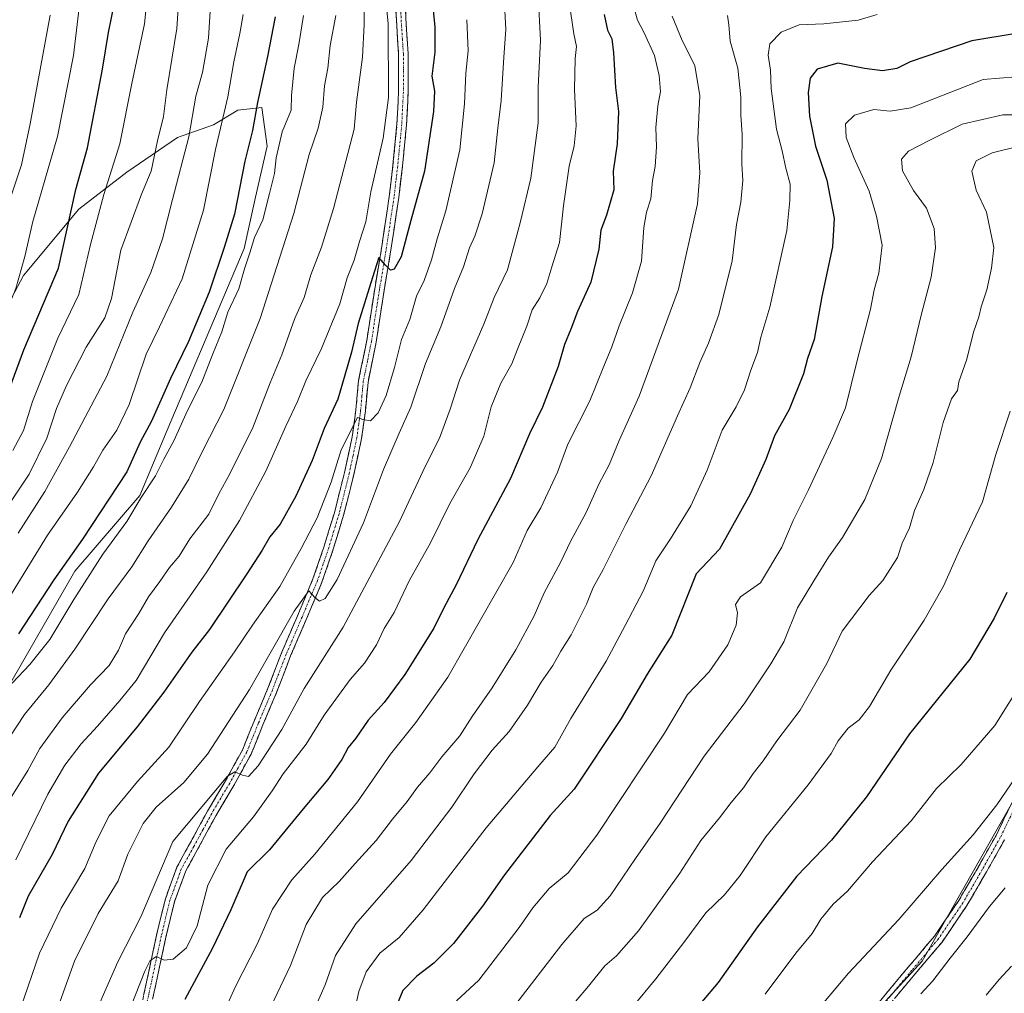
# Model space of a CAD drawing. Units: metres. Extents: x 610934 to 614385, y 4724694 to 4727063.
# Drawn here: x 613555 to 613812, y 4726336 to 4726590 of the extents above; entities that cross this region are included whole.
import ezdxf

# ---------------------------------------------------------------- set-up
doc = ezdxf.new("R2010")
doc.units = ezdxf.units.M
doc.header["$MEASUREMENT"] = 0
doc.linetypes.add('TRAZO_Y_PUNTO', pattern=[1, 0.5, -0.25, 0, -0.25])
doc.linetypes.add('TRAZOSX2', pattern=[1.5, 1, -0.5])
for name, color, linetype, lineweight in [('Arbolado forestal CxS', 92, 'Continuous', 0), ('Camino', 19, 'TRAZOSX2', 0), ('Camino Cxs', 19, 'Continuous', 0), ('Camino eje', 19, 'TRAZO_Y_PUNTO', 0), ('Curva de nivel maestra', 36, 'Continuous', 30), ('Curva de nivel normal', 36, 'Continuous', 0), ('Matorral CxS', 135, 'Continuous', 0)]:
    doc.layers.add(name, color=color, linetype=linetype, lineweight=lineweight)

# ---------------------------------------------------------------- blocks, each defined once
blk = doc.blocks.new('*U179')
at = {"layer": 'Curva de nivel normal', "color": 36, "linetype": 'Continuous', "lineweight": 0}
blk.add_polyline3d([(613648.8, 4726610.29, 930), (613650.87, 4726589.33, 930), (613650.98, 4726570, 930), (613649.63, 4726559.33, 930), (613646.4, 4726545.33, 930), (613645.1, 4726537.48, 930), (613643.42, 4726532.26, 930), (613642.05, 4726527.4, 930), (613640.2, 4726522.76, 930), (613638.28, 4726515.95, 930), (613633.48, 4726504.34, 930), (613629.4, 4726495.87, 930), (613627.22, 4726490.45, 930), (613624.13, 4726484.01, 930), (613618.9, 4726472.24, 930), (613612.02, 4726459.28, 930), (613603.46, 4726445.87, 930), (613592.39, 4726429.93, 930), (613585.02, 4726417.45, 930), (613580.75, 4726412.25, 930), (613574.91, 4726405.52, 930), (613570.63, 4726400.89, 930), (613566.36, 4726395.27, 930), (613561.87, 4726387.71, 930), (613553.55, 4726370.5, 930)], dxfattribs=at)
blk = doc.blocks.new('*U182')
at = {"layer": 'Curva de nivel normal', "color": 36, "linetype": 'Continuous', "lineweight": 0}
blk.add_polyline3d([(613587.96, 4726596.96, 970), (613587.16, 4726589.24, 970), (613583.83, 4726573.66, 970), (613580.7, 4726557.87, 970), (613576.52, 4726544.59, 970), (613573.01, 4726531.54, 970), (613570.02, 4726518.42, 970), (613564.52, 4726507.04, 970), (613557.85, 4726490.44, 970), (613555.54, 4726482.84, 970), (613552.75, 4726477.62, 970)], dxfattribs=at)
blk = doc.blocks.new('*U185')
at = {"layer": 'Curva de nivel normal', "color": 36, "linetype": 'Continuous', "lineweight": 0}
blk.add_polyline3d([(613604.35, 4726592.54, 960), (613603.94, 4726585.51, 960), (613602.34, 4726576.54, 960), (613600.64, 4726570.33, 960), (613598.81, 4726559.66, 960), (613594.47, 4726543.28, 960), (613591.84, 4726532.96, 960), (613588.82, 4726524.16, 960), (613584.11, 4726513.77, 960), (613577.3, 4726497.08, 960), (613567.53, 4726478.62, 960), (613561.09, 4726466.9, 960), (613554.12, 4726456.02, 960)], dxfattribs=at)
blk = doc.blocks.new('*U186')
at = {"layer": 'Curva de nivel normal', "color": 36, "linetype": 'Continuous', "lineweight": 0}
blk.add_polyline3d([(613644.74, 4726596.7, 935), (613644.66, 4726589.04, 935), (613644.17, 4726580.51, 935), (613642.66, 4726568.71, 935), (613642.03, 4726561.67, 935), (613636.63, 4726540.93, 935), (613633.47, 4726530.85, 935), (613630.68, 4726523.58, 935), (613628.96, 4726517.68, 935), (613626.44, 4726512.01, 935), (613623.11, 4726502.67, 935), (613620.01, 4726495.34, 935), (613615.45, 4726483.34, 935), (613612.18, 4726477.01, 935), (613609.47, 4726471.49, 935), (613606.6, 4726466.27, 935), (613603.96, 4726460.94, 935), (613599.05, 4726454.54, 935), (613596.2, 4726449.95, 935), (613593.72, 4726447.05, 935), (613591.16, 4726443.35, 935), (613588.18, 4726439.35, 935), (613585.67, 4726435.02, 935), (613582.2, 4726429.68, 935), (613580.34, 4726425.35, 935), (613577.92, 4726421.35, 935), (613573.06, 4726416.35, 935), (613565.61, 4726407.68, 935), (613559.83, 4726399.68, 935), (613556.64, 4726393.88, 935), (613552.44, 4726387.21, 935)], dxfattribs=at)
blk = doc.blocks.new('*U188')
at = {"layer": 'Curva de nivel normal', "color": 36, "linetype": 'Continuous', "lineweight": 0}
blk.add_polyline3d([(613749.54, 4726335.39, 845), (613757.55, 4726346.11, 845), (613761.84, 4726351.23, 845), (613764.12, 4726355, 845), (613767.32, 4726358.94, 845), (613771.03, 4726362.36, 845), (613777.58, 4726370.03, 845), (613787.76, 4726380.77, 845), (613794.38, 4726389.16, 845), (613800.85, 4726395.44, 845), (613809.6, 4726405.7, 845), (613817.39, 4726418.06, 845)], dxfattribs=at)
blk = doc.blocks.new('*U200')
at = {"layer": 'Curva de nivel normal', "color": 36, "linetype": 'Continuous', "lineweight": 0}
blk.add_polyline3d([(613450.14, 4726328.7, 985), (613459.47, 4726346.69, 985), (613462.72, 4726355.54, 985), (613463.93, 4726364.06, 985), (613467.37, 4726378.53, 985), (613472.12, 4726390.28, 985), (613476.74, 4726398.99, 985), (613483.28, 4726412.26, 985), (613486.74, 4726418.25, 985), (613492.32, 4726427.29, 985), (613504.34, 4726444.94, 985), (613512.66, 4726458.29, 985), (613524.54, 4726476.49, 985), (613532.01, 4726490.27, 985), (613540.1, 4726510.01, 985), (613544.22, 4726519.01, 985), (613545.97, 4726523.85, 985), (613547.5, 4726530.04, 985), (613549.69, 4726536.21, 985), (613552.45, 4726544.8, 985), (613554.98, 4726552.36, 985), (613557.26, 4726563.07, 985), (613562.51, 4726591.54, 985)], dxfattribs=at)
blk = doc.blocks.new('*U201')
at = {"layer": 'Curva de nivel normal', "color": 36, "linetype": 'Continuous', "lineweight": 0}
blk.add_polyline3d([(613461.59, 4726333.33, 980), (613463.56, 4726338.29, 980), (613467.08, 4726342.87, 980), (613469.73, 4726346.05, 980), (613470.26, 4726352.4, 980), (613472.39, 4726371.49, 980), (613475.8, 4726380.73, 980), (613483.93, 4726395.39, 980), (613489.92, 4726408.6, 980), (613501.98, 4726428.04, 980), (613506.18, 4726433.02, 980), (613510.71, 4726439.6, 980), (613521.17, 4726456.68, 980), (613537.09, 4726482.34, 980), (613548.94, 4726509.01, 980), (613553.51, 4726520.01, 980), (613555.84, 4726528.39, 980), (613557.97, 4726537.52, 980), (613564.38, 4726559.78, 980), (613568.62, 4726580.94, 980), (613571.03, 4726601.72, 980)], dxfattribs=at)
blk = doc.blocks.new('*U203')
at = {"layer": 'Curva de nivel normal', "color": 36, "linetype": 'Continuous', "lineweight": 0}
blk.add_polyline3d([(613807.32, 4726335.13, 830), (613810.73, 4726339.24, 830), (613813.99, 4726342.7, 830)], dxfattribs=at)
blk = doc.blocks.new('*U215')
at = {"layer": 'Curva de nivel normal', "color": 36, "linetype": 'Continuous', "lineweight": 0}
blk.add_polyline3d([(613764.84, 4726333.18, 840), (613771.33, 4726340.91, 840), (613784.49, 4726354.96, 840), (613795.77, 4726368.05, 840), (613803.94, 4726377.06, 840), (613810.16, 4726384.96, 840), (613815, 4726392.08, 840)], dxfattribs=at)
blk = doc.blocks.new('*U216')
at = {"layer": 'Curva de nivel normal', "color": 36, "linetype": 'Continuous', "lineweight": 0}
blk.add_polyline3d([(613790.24, 4726335.5, 835), (613793.4, 4726338.91, 835), (613797.94, 4726344.83, 835), (613802.4, 4726350.36, 835), (613808.22, 4726358.37, 835), (613812.36, 4726363.2, 835)], dxfattribs=at)
blk = doc.blocks.new('*U226')
at = {"layer": 'Curva de nivel maestra', "color": 36, "linetype": 'Continuous', "lineweight": 30}
blk.add_polyline3d([(613551.32, 4726492.34, 975), (613555.56, 4726504, 975), (613564.65, 4726525.34, 975), (613569.23, 4726545.87, 975), (613572.22, 4726556.83, 975), (613576.2, 4726577.4, 975), (613577.75, 4726586.98, 975), (613579.32, 4726594.68, 975)], dxfattribs=at)

msp = doc.modelspace()

# ---------------------------------------------------------------- linework, layer by layer
at = {"layer": 'Arbolado forestal CxS', "color": 92, "linetype": 'Continuous', "lineweight": 0}
for points in [[(613524.35, 4726368.71, 941.67), (613568.96, 4726446.04, 944.22), (613585.97, 4726465.89, 942.29), (613593.06, 4726482.91, 943.54), (613613.24, 4726530.48, 943.02), (613616.25, 4726543.86, 943.96), (613619.27, 4726557.23, 943.89), (613617.88, 4726567.38, 946.13), (613611.55, 4726566.67, 950.17), (613605.24, 4726562.78, 953.02), (613595.76, 4726559.49, 959.01), (613582.53, 4726550.44, 965.66), (613569.95, 4726540.76, 970.42), (613555.55, 4726523.43, 976.75), (613546.23, 4726506.17, 977.66)], [(613524.35, 4726368.71, 941.67), (613568.96, 4726446.04, 944.22), (613585.97, 4726465.89, 942.29), (613593.06, 4726482.91, 943.54), (613613.24, 4726530.48, 943.02), (613616.25, 4726543.86, 943.96), (613619.27, 4726557.23, 943.89), (613617.88, 4726567.38, 946.13), (613611.55, 4726566.67, 950.17), (613605.24, 4726562.78, 953.02), (613595.76, 4726559.49, 959.01), (613582.53, 4726550.44, 965.66), (613569.95, 4726540.76, 970.42), (613555.55, 4726523.43, 976.75), (613546.23, 4726506.17, 977.66)], [(613874.08, 4726480.29, 839.57), (613866.39, 4726487.18, 840.67), (613854.58, 4726488.9, 840.73), (613845.95, 4726476.75, 840.63), (613843.69, 4726473.57, 841.08), (613840.11, 4726454.47, 841.2), (613840.92, 4726439.23, 841.23), (613835.41, 4726422.02, 841.47), (613835.4, 4726422.65, 841.55), (613817.93, 4726392.05, 839.28), (613801.81, 4726363.81, 836.41), (613790.61, 4726343.99, 834.62), (613779.96, 4726332.43, 834.95), (613768.92, 4726316.23, 833.88), (613752.98, 4726304.79, 834.29), (613751.02, 4726288.09, 832.64), (613751.02, 4726265.07, 830.57), (613747.18, 4726247.16, 829.88), (613739.82, 4726236.03, 830.26), (613734.85, 4726226.44, 829.97), (613712.66, 4726166.59, 826.27)], [(613874.08, 4726480.29, 839.57), (613866.39, 4726487.18, 840.67), (613854.58, 4726488.9, 840.73), (613845.95, 4726476.75, 840.63), (613843.69, 4726473.57, 841.08), (613840.11, 4726454.47, 841.2), (613840.92, 4726439.23, 841.23), (613835.41, 4726422.02, 841.47), (613835.4, 4726422.65, 841.55), (613817.93, 4726392.05, 839.28), (613801.81, 4726363.81, 836.41), (613790.61, 4726343.99, 834.62), (613779.96, 4726332.43, 834.95), (613768.92, 4726316.23, 833.88), (613752.98, 4726304.79, 834.29), (613751.02, 4726288.09, 832.64), (613751.02, 4726265.07, 830.57), (613747.18, 4726247.16, 829.88), (613739.82, 4726236.03, 830.26), (613734.85, 4726226.44, 829.97), (613712.66, 4726166.59, 826.27)], [(613818.79, 4726104.87, 778.37), (613802.88, 4726108.49, 781.86), (613789.23, 4726105.16, 782.65), (613786.42, 4726104.48, 782.92), (613786.42, 4726104.48, 782.92), (613774.34, 4726106.24, 785.61), (613765.89, 4726123.29, 792.57), (613754.31, 4726136.49, 803.1), (613738.96, 4726146.46, 812.61), (613735.16, 4726145.78, 813.67), (613730.61, 4726154.62, 817.95), (613712.66, 4726166.59, 826.27), (613734.85, 4726226.44, 829.97), (613739.82, 4726236.03, 830.26), (613747.18, 4726247.16, 829.88), (613751.02, 4726265.07, 830.57), (613751.02, 4726288.09, 832.64), (613752.98, 4726304.79, 834.29), (613768.92, 4726316.23, 833.88), (613779.96, 4726332.43, 834.95), (613790.61, 4726343.99, 834.62), (613801.81, 4726363.81, 836.41), (613817.93, 4726392.05, 839.28)], [(613817.93, 4726392.05, 839.28), (613801.81, 4726363.81, 836.41), (613790.61, 4726343.99, 834.62), (613779.96, 4726332.43, 834.95)]]:
    msp.add_polyline3d(points, dxfattribs=at)
at = {"layer": 'Camino', "color": 19, "linetype": 'TRAZOSX2', "lineweight": 0}
for points in [[(613585.43, 4726328.06), (613587.69, 4726338.5), (613590.33, 4726350.84), (613592.63, 4726360.31), (613595.65, 4726368.66), (613598.96, 4726374.66), (613603.67, 4726383.29), (613608.37, 4726391.24), (613612.77, 4726399.24), (613615.85, 4726406.84), (613619.47, 4726415.43), (613623.08, 4726424.83), (613627.24, 4726434.53), (613631.24, 4726444.03), (613634.18, 4726452.56), (613636.85, 4726461.36), (613639.5, 4726471.91), (613641.5, 4726481.22), (613642.46, 4726488.24), (613643.17, 4726495.91), (613645.31, 4726506.4), (613647.39, 4726519.9), (613649.25, 4726531.02), (613651.21, 4726544.11), (613652.17, 4726552.24), (613653.22, 4726563.04), (613653.64, 4726571.4), (613653.64, 4726581.35), (613653.14, 4726588.93), (613652.59, 4726600.1)], [(613655.08, 4726600.34), (613655.63, 4726589.07), (613656.14, 4726581.43), (613656.14, 4726571.34), (613655.71, 4726562.85), (613654.65, 4726551.97), (613653.69, 4726543.78), (613651.72, 4726530.62), (613649.86, 4726519.5), (613647.77, 4726505.96), (613645.64, 4726495.54), (613644.95, 4726487.96), (613643.96, 4726480.79), (613641.94, 4726471.34), (613639.26, 4726460.7), (613636.55, 4726451.79), (613633.58, 4726443.14), (613629.54, 4726433.55), (613625.4, 4726423.89), (613621.79, 4726414.49), (613618.16, 4726405.88), (613615.03, 4726398.16), (613610.55, 4726390), (613605.84, 4726382.06), (613601.16, 4726373.46), (613597.94, 4726367.62), (613595.03, 4726359.59), (613592.77, 4726350.28), (613590.13, 4726337.97), (613587.86, 4726327.5)], [(613779.01, 4726332.91), (613786.89, 4726342.36), (613793.82, 4726350.56), (613800.18, 4726359.91), (613805.25, 4726368.62), (613809.93, 4726376.92), (613814.05, 4726385.45)], [(613812.15, 4726375.77), (613807.42, 4726367.38), (613802.3, 4726358.58), (613795.82, 4726349.04), (613788.81, 4726340.75), (613780.91, 4726331.28)]]:
    msp.add_lwpolyline(points, dxfattribs=at)
at = {"layer": 'Camino Cxs', "color": 19, "linetype": 'Continuous', "lineweight": 0}
for points in [[(613586.94, 4726335.02, 903.76), (613587.69, 4726338.5, 904.38), (613588.57, 4726342.61, 905.1), (613589.45, 4726346.73, 905.79), (613590.33, 4726350.84, 906.08), (613591.48, 4726355.58, 905.83), (613592.63, 4726360.31, 906.4), (613594.14, 4726364.49, 907.14), (613595.65, 4726368.66, 907.51), (613597.31, 4726371.66, 907.29), (613598.96, 4726374.66, 907.9), (613601.32, 4726378.98, 908.32), (613603.67, 4726383.29, 909.12), (613606.02, 4726387.27, 909.45), (613608.37, 4726391.24, 910.07), (613610.57, 4726395.24, 910.44), (613612.77, 4726399.24, 910.56), (613614.31, 4726403.04, 911.43), (613615.85, 4726406.84, 911.49), (613617.66, 4726411.14, 912.05), (613619.47, 4726415.43, 912.96), (613620.67, 4726418.56, 913.03), (613621.88, 4726421.7, 913.01), (613623.08, 4726424.83, 913.63), (613624.47, 4726428.06, 914.22), (613625.85, 4726431.3, 914.24), (613627.24, 4726434.53, 914.38), (613628.57, 4726437.7, 915.28), (613629.91, 4726440.86, 915.67), (613631.24, 4726444.03, 915.45), (613632.71, 4726448.3, 915.75), (613634.18, 4726452.56, 916.53), (613635.52, 4726456.96, 917.17), (613636.85, 4726461.36, 916.98), (613637.73, 4726464.88, 917.62), (613638.62, 4726468.39, 918.44), (613639.5, 4726471.91, 918.85), (613640.5, 4726476.57, 919.16), (613641.5, 4726481.22, 919.22), (613641.98, 4726484.73, 919.74), (613642.46, 4726488.24, 920.24), (613642.82, 4726492.08, 920.98), (613643.17, 4726495.91, 921.78), (613643.88, 4726499.41, 922.38), (613644.6, 4726502.9, 922.82), (613645.31, 4726506.4, 923.11), (613646, 4726510.9, 923.35), (613646.7, 4726515.4, 923.48), (613647.39, 4726519.9, 924.21), (613648.01, 4726523.61, 925.08), (613648.63, 4726527.31, 925.33), (613649.25, 4726531.02, 925.79), (613649.9, 4726535.38, 926.32), (613650.56, 4726539.75, 926.59), (613651.21, 4726544.11, 926.45), (613651.69, 4726548.18, 926.44), (613652.17, 4726552.24, 926.93), (613652.52, 4726555.84, 927.36), (613652.87, 4726559.44, 927.72), (613653.22, 4726563.04, 928), (613653.43, 4726567.22, 928.12), (613653.64, 4726571.4, 928.36), (613653.64, 4726576.38, 928.59), (613653.64, 4726581.35, 928.69), (613653.39, 4726585.14, 928.77), (613653.14, 4726588.93, 928.77), (613652.96, 4726592.65, 928.6)], [(613655.45, 4726592.83, 928.25), (613655.63, 4726589.07, 928.32), (613655.89, 4726585.25, 928.25), (613656.14, 4726581.43, 928.13), (613656.14, 4726578.07, 928.05), (613656.14, 4726574.7, 927.96), (613656.14, 4726571.34, 927.81), (613655.93, 4726567.1, 927.66), (613655.71, 4726562.85, 927.57), (613655.36, 4726559.22, 927.45), (613655, 4726555.6, 927.21), (613654.65, 4726551.97, 926.9), (613654.17, 4726547.88, 926.53), (613653.69, 4726543.78, 926.27), (613653.03, 4726539.39, 925.67), (613652.38, 4726535.01, 925.48), (613651.72, 4726530.62, 925.3), (613651.1, 4726526.91, 925.14), (613650.48, 4726523.21, 924.83), (613649.86, 4726519.5, 924.17), (613649.16, 4726514.99, 923.43), (613648.47, 4726510.47, 922.89), (613647.77, 4726505.96, 922.3), (613647.06, 4726502.49, 922.01), (613646.35, 4726499.01, 921.81), (613645.64, 4726495.54, 921.45), (613645.3, 4726491.75, 920.87), (613644.95, 4726487.96, 920.23), (613644.46, 4726484.38, 919.68), (613643.96, 4726480.79, 918.91), (613642.95, 4726476.07, 918.32), (613641.94, 4726471.34, 918.08), (613641.05, 4726467.79, 917.94), (613640.15, 4726464.25, 917.52), (613639.26, 4726460.7, 917.07), (613637.91, 4726456.25, 916.45), (613636.55, 4726451.79, 916.22), (613635.07, 4726447.47, 915.72), (613633.58, 4726443.14, 915.15), (613632.23, 4726439.94, 914.87), (613630.89, 4726436.75, 914.81), (613629.54, 4726433.55, 914.27), (613628.16, 4726430.33, 913.73), (613626.78, 4726427.11, 913.61), (613625.4, 4726423.89, 913.39), (613624.2, 4726420.76, 912.92), (613622.99, 4726417.62, 912.44), (613621.79, 4726414.49, 912.27), (613619.98, 4726410.19, 911.82), (613618.16, 4726405.88, 911.12), (613616.6, 4726402.02, 910.82), (613615.03, 4726398.16, 910.33), (613612.79, 4726394.08, 909.91), (613610.55, 4726390, 909.73), (613608.2, 4726386.03, 909.08), (613605.84, 4726382.06, 908.75), (613603.5, 4726377.76, 907.95), (613601.16, 4726373.46, 907.74), (613599.55, 4726370.54, 907.24), (613597.94, 4726367.62, 906.9), (613596.49, 4726363.61, 906.74), (613595.03, 4726359.59, 906.4), (613593.9, 4726354.94, 905.92), (613592.77, 4726350.28, 905.46), (613591.89, 4726346.18, 905.07), (613591.01, 4726342.07, 904.75), (613590.13, 4726337.97, 904.28), (613589.37, 4726334.48, 903.8)], [(613779.01, 4726332.91, 835.9), (613781.64, 4726336.06, 835.44), (613784.26, 4726339.21, 835.64), (613786.89, 4726342.36, 835.54), (613789.2, 4726345.09, 835.98), (613791.51, 4726347.83, 835.71), (613793.82, 4726350.56, 836.07), (613795.94, 4726353.68, 836.18), (613798.06, 4726356.79, 836.27), (613800.18, 4726359.91, 836.59), (613801.87, 4726362.81, 836.62), (613803.56, 4726365.72, 836.95), (613805.25, 4726368.62, 837.19), (613807.59, 4726372.77, 837.44), (613809.93, 4726376.92, 838.22), (613811.99, 4726381.19, 838.57), (613814.05, 4726385.45, 839.19)], [(613812.15, 4726375.77, 837.86), (613809.79, 4726371.58, 837.37), (613807.42, 4726367.38, 836.92), (613805.71, 4726364.45, 836.8), (613804.01, 4726361.51, 836.45), (613802.3, 4726358.58, 836.28), (613800.14, 4726355.4, 836.23), (613797.98, 4726352.22, 835.94), (613795.82, 4726349.04, 835.86), (613793.48, 4726346.28, 835.56), (613791.15, 4726343.51, 835.55), (613788.81, 4726340.75, 835.45), (613786.18, 4726337.59, 835.36), (613783.54, 4726334.44, 835.31)]]:
    msp.add_polyline3d(points, dxfattribs=at)
at = {"layer": 'Camino eje', "color": 19, "linetype": 'TRAZO_Y_PUNTO', "lineweight": 0}
for points in [[(613654.11, 4726594.59), (613654.39, 4726589), (613654.64, 4726585.21), (613654.89, 4726581.39), (613654.89, 4726571.37), (613654.47, 4726562.95), (613653.41, 4726552.11), (613652.93, 4726548.04), (613652.45, 4726543.95), (613650.49, 4726530.82), (613648.63, 4726519.7), (613646.54, 4726506.18), (613645.48, 4726500.97), (613644.41, 4726495.73), (613644.05, 4726491.89), (613643.71, 4726488.1), (613643.23, 4726484.59), (613642.73, 4726481.01), (613641.72, 4726476.28), (613640.72, 4726471.63), (613639.4, 4726466.35), (613638.06, 4726461.03), (613636.7, 4726456.58), (613635.37, 4726452.18), (613633.9, 4726447.91), (613632.41, 4726443.59), (613628.39, 4726434.04), (613624.24, 4726424.36), (613620.63, 4726414.96), (613617.01, 4726406.36), (613613.9, 4726398.7), (613611.66, 4726394.62), (613609.46, 4726390.62), (613607.11, 4726386.65), (613604.76, 4726382.68), (613602.4, 4726378.36), (613600.06, 4726374.06), (613596.8, 4726368.14), (613595.29, 4726363.97), (613593.83, 4726359.95), (613591.55, 4726350.56), (613590.23, 4726344.39), (613588.91, 4726338.24), (613586.65, 4726327.78)], [(613815.2, 4726384.96), (613811.04, 4726376.35), (613806.34, 4726368), (613801.24, 4726359.25), (613798.06, 4726354.57), (613794.82, 4726349.8), (613787.85, 4726341.56), (613779.96, 4726332.1)]]:
    msp.add_lwpolyline(points, dxfattribs=at)
at = {"layer": 'Curva de nivel maestra', "color": 36, "linetype": 'Continuous', "lineweight": 30}
for points in [[(613661.93, 4726600.63, 925), (613663.13, 4726588.5, 925), (613663.08, 4726581.79, 925), (613662.36, 4726575.58, 925), (613663, 4726571.6, 925), (613662.8, 4726566.33, 925), (613660.39, 4726550.72, 925), (613656.88, 4726537.79, 925), (613654.34, 4726528.28, 925), (613652.51, 4726525.03, 925), (613651.5, 4726524.82, 925), (613650.18, 4726526.12, 925), (613648.5, 4726528.1, 925), (613646.82, 4726522.91, 925), (613643.04, 4726510.89, 925), (613641.28, 4726503.34, 925), (613639.55, 4726497.34, 925), (613637.75, 4726491.01, 925), (613634.15, 4726483.34, 925), (613630.99, 4726475.01, 925), (613626.77, 4726465.68, 925), (613622.68, 4726458.35, 925), (613619.94, 4726455.02, 925), (613617.94, 4726451.52, 925), (613613.97, 4726445.35, 925), (613604.17, 4726430.79, 925), (613599.54, 4726424.88, 925), (613592.27, 4726414.36, 925), (613585.27, 4726405.32, 925), (613575.17, 4726393.18, 925), (613567.2, 4726380.66, 925), (613562.98, 4726371.9, 925), (613556.71, 4726361, 925), (613554.48, 4726355.36, 925)], [(613621.37, 4726591.1, 950), (613619.37, 4726580.66, 950), (613616.73, 4726568.66, 950), (613615.41, 4726561.33, 950), (613613.38, 4726553.33, 950), (613610.69, 4726539.44, 950), (613608.04, 4726530.76, 950), (613604.06, 4726519.06, 950), (613598.66, 4726506.16, 950), (613593.97, 4726496.45, 950), (613588.97, 4726485.34, 950), (613586.02, 4726479.83, 950), (613582.52, 4726472.08, 950), (613570.95, 4726454.46, 950), (613563.49, 4726443.83, 950), (613554.22, 4726429.7, 950)], [(613707.39, 4726591.64, 900), (613708.3, 4726587.57, 900), (613709.38, 4726585.31, 900), (613709.9, 4726581.64, 900), (613710.34, 4726572.58, 900), (613711.2, 4726566.31, 900), (613710.83, 4726557.83, 900), (613709.76, 4726550.68, 900), (613709.92, 4726545.83, 900), (613708.04, 4726539.15, 900), (613706.52, 4726535.28, 900), (613706.02, 4726530.33, 900), (613703.96, 4726521.67, 900), (613700.47, 4726514.01, 900), (613698.69, 4726509.34, 900), (613697.04, 4726505.32, 900), (613695.4, 4726499.61, 900), (613691.28, 4726488.99, 900), (613687.88, 4726482.01, 900), (613682.91, 4726470.34, 900), (613674.41, 4726454.35, 900), (613668.73, 4726442.46, 900), (613665.48, 4726436.48, 900), (613662.9, 4726431.14, 900), (613655.29, 4726419.05, 900), (613649.89, 4726411.69, 900), (613645.69, 4726407.08, 900), (613642.49, 4726402.41, 900), (613640.45, 4726399.96, 900), (613638.76, 4726396.82, 900), (613635.17, 4726391.54, 900), (613628.64, 4726383.91, 900), (613619.86, 4726373.19, 900), (613614.02, 4726367.36, 900), (613609.72, 4726357.44, 900), (613604.92, 4726347.46, 900), (613597.75, 4726334, 900)], [(613815.74, 4726586.77, 875), (613803.6, 4726584.78, 875), (613787.47, 4726579.34, 875), (613783.95, 4726577.54, 875), (613780.24, 4726576.95, 875), (613775.52, 4726577.56, 875), (613768.58, 4726578.91, 875), (613763.1, 4726577.4, 875), (613761.32, 4726575.06, 875), (613760.81, 4726571.27, 875), (613761.1, 4726565.06, 875), (613762.68, 4726557.27, 875), (613765.66, 4726548.37, 875), (613767.56, 4726538.28, 875), (613767.17, 4726530.93, 875), (613764.4, 4726517.92, 875), (613762.36, 4726506.67, 875), (613760.64, 4726501.67, 875), (613759.54, 4726497.67, 875), (613755.85, 4726488.34, 875), (613752, 4726481.49, 875), (613749.68, 4726475.27, 875), (613745.65, 4726466.16, 875), (613737.6, 4726451.79, 875), (613731.47, 4726445.38, 875), (613725.1, 4726429.35, 875), (613718.7, 4726419.07, 875), (613711.87, 4726407.55, 875), (613699.58, 4726389.02, 875), (613693.27, 4726382.14, 875), (613681.33, 4726366.58, 875), (613675.59, 4726358.38, 875), (613667.96, 4726348.69, 875), (613662.87, 4726343.51, 875), (613658.4, 4726340.08, 875), (613654.78, 4726336.37, 875), (613653.3, 4726332.82, 875)], [(613812.71, 4726440.49, 850), (613809.46, 4726433.8, 850), (613803.11, 4726423.02, 850), (613787.3, 4726403.48, 850), (613776.05, 4726387.06, 850), (613766.93, 4726375.67, 850), (613757.84, 4726366.26, 850), (613747.5, 4726353, 850), (613737.21, 4726338.41, 850), (613728.71, 4726328.34, 850)]]:
    msp.add_polyline3d(points, dxfattribs=at)
at = {"layer": 'Curva de nivel normal', "color": 36, "linetype": 'Continuous', "lineweight": 0}
for points in [[(613596.48, 4726601.29, 965), (613595.64, 4726588, 965), (613592.97, 4726572, 965), (613592.1, 4726565, 965), (613590.6, 4726558.66, 965), (613588.87, 4726550.66, 965), (613586.39, 4726544.66, 965), (613581.01, 4726530.02, 965), (613578.54, 4726517.4, 965), (613576.78, 4726512.36, 965), (613571.91, 4726504.67, 965), (613566.73, 4726494.67, 965), (613564.18, 4726488.64, 965), (613561.64, 4726480.86, 965), (613557.02, 4726471.39, 965), (613550.76, 4726462.02, 965)], [(613681.3, 4726596.03, 915), (613681.7, 4726587.74, 915), (613681.14, 4726580.51, 915), (613680.45, 4726569.16, 915), (613679.56, 4726561.93, 915), (613678.61, 4726552.86, 915), (613675.51, 4726539.5, 915), (613673.6, 4726533.66, 915), (613672.2, 4726530.66, 915), (613670.64, 4726525.67, 915), (613668.25, 4726520.01, 915), (613664.68, 4726510.01, 915), (613660.7, 4726500.34, 915), (613656.85, 4726488.97, 915), (613653.78, 4726482.19, 915), (613649.73, 4726472.64, 915), (613644.5, 4726458.68, 915), (613637.59, 4726443.87, 915), (613634.44, 4726438.87, 915), (613632.98, 4726438.22, 915), (613631.71, 4726439.18, 915), (613630.2, 4726440.91, 915), (613626.29, 4726435.55, 915), (613614.63, 4726415.12, 915), (613603.64, 4726398.14, 915), (613597.42, 4726390.78, 915), (613590.23, 4726384.36, 915), (613586.85, 4726380.03, 915), (613582.82, 4726372.03, 915), (613580.24, 4726365.03, 915), (613575.09, 4726356.53, 915), (613568.82, 4726344.03, 915), (613563.44, 4726328.93, 915)], [(613690.16, 4726596.72, 910), (613690.77, 4726585, 910), (613690.19, 4726572.66, 910), (613690.15, 4726563.33, 910), (613688.21, 4726548.88, 910), (613685.5, 4726537.55, 910), (613682.15, 4726524.89, 910), (613678.62, 4726517.67, 910), (613675.9, 4726510.67, 910), (613669.58, 4726496.01, 910), (613667.17, 4726488.47, 910), (613664.33, 4726480.87, 910), (613660.57, 4726473.47, 910), (613653.84, 4726459.05, 910), (613639.1, 4726431.39, 910), (613628.92, 4726415.35, 910), (613623.08, 4726404.68, 910), (613616.88, 4726395.14, 910), (613614.34, 4726392.31, 910), (613612.81, 4726392.69, 910), (613610.8, 4726393.52, 910), (613608.9, 4726392.45, 910), (613594.56, 4726375.36, 910), (613586.25, 4726355.65, 910), (613580.2, 4726343.85, 910), (613573.95, 4726329.52, 910)], [(613714.51, 4726596.31, 895), (613716.11, 4726590.19, 895), (613717.85, 4726586.9, 895), (613720.55, 4726580.98, 895), (613721.81, 4726575.72, 895), (613722.11, 4726571.54, 895), (613721.42, 4726567.8, 895), (613720.92, 4726562.13, 895), (613721.12, 4726557.07, 895), (613720.78, 4726551.92, 895), (613720.02, 4726548.3, 895), (613719.66, 4726543.46, 895), (613718.47, 4726539.96, 895), (613717.78, 4726535.96, 895), (613717.15, 4726527.15, 895), (613714.85, 4726518.88, 895), (613711.34, 4726510.23, 895), (613709.44, 4726504.74, 895), (613707.29, 4726499.65, 895), (613703.69, 4726490.6, 895), (613697.9, 4726479.25, 895), (613695.23, 4726471.92, 895), (613690.82, 4726462.64, 895), (613687.27, 4726456.68, 895), (613683.61, 4726448.35, 895), (613666.54, 4726418.35, 895), (613658.12, 4726406.43, 895), (613651.49, 4726398.14, 895), (613642.87, 4726385.68, 895), (613631.73, 4726372.05, 895), (613625.73, 4726365.27, 895), (613620.68, 4726357.65, 895), (613616.71, 4726348.66, 895), (613610.97, 4726337.42, 895), (613606.82, 4726328.18, 895)], [(613698.24, 4726594.88, 905), (613699.49, 4726586.63, 905), (613700.19, 4726583.33, 905), (613699.87, 4726580.19, 905), (613699.64, 4726572.09, 905), (613700.08, 4726562.52, 905), (613699.59, 4726557.33, 905), (613698.23, 4726552, 905), (613696.74, 4726541.66, 905), (613695.73, 4726532, 905), (613693.69, 4726525.67, 905), (613692.4, 4726521.34, 905), (613690.56, 4726517.55, 905), (613688.58, 4726514.4, 905), (613687.21, 4726510.13, 905), (613684.78, 4726504.15, 905), (613683.27, 4726500.33, 905), (613680.38, 4726495.25, 905), (613677.82, 4726489.01, 905), (613675.94, 4726481.34, 905), (613672.36, 4726473.1, 905), (613667.06, 4726463.72, 905), (613661.95, 4726453.44, 905), (613656.42, 4726443.49, 905), (613652.48, 4726435.23, 905), (613649.9, 4726431.09, 905), (613647.89, 4726426.75, 905), (613644.72, 4726421.95, 905), (613641, 4726417.68, 905), (613634.21, 4726408.35, 905), (613629.45, 4726400.78, 905), (613623.46, 4726393.08, 905), (613620.61, 4726388.56, 905), (613615.72, 4726381.78, 905), (613608.52, 4726373.32, 905), (613603.76, 4726363.89, 905), (613600.92, 4726353.3, 905), (613598.16, 4726347.56, 905), (613594.66, 4726344.52, 905), (613592.3, 4726344.29, 905), (613590.3, 4726345.21, 905), (613588.67, 4726344.24, 905), (613587.29, 4726341.42, 905), (613578.6, 4726319.54, 905)], [(613637.24, 4726591.41, 940), (613635.78, 4726583.54, 940), (613635.1, 4726577.66, 940), (613634.24, 4726573, 940), (613633.78, 4726567.43, 940), (613632.62, 4726561.91, 940), (613630.24, 4726555.06, 940), (613626.24, 4726539.59, 940), (613617.47, 4726512.19, 940), (613607.94, 4726488.34, 940), (613602.3, 4726477.46, 940), (613598.78, 4726470.14, 940), (613594.26, 4726462.79, 940), (613588.17, 4726454.02, 940), (613583.86, 4726447.17, 940), (613577.64, 4726438.79, 940), (613568.97, 4726425.62, 940), (613562.16, 4726416.3, 940), (613555.76, 4726408.56, 940), (613549.92, 4726399.66, 940)], [(613613.01, 4726591.7, 955), (613612.09, 4726586.75, 955), (613610.5, 4726579.33, 955), (613609, 4726570.17, 955), (613605.7, 4726556.36, 955), (613602.58, 4726540.51, 955), (613597.04, 4726522.49, 955), (613591.09, 4726509.94, 955), (613587.6, 4726502.82, 955), (613583.2, 4726489.65, 955), (613579.93, 4726482.93, 955), (613576.23, 4726477.73, 955), (613573.87, 4726473.31, 955), (613569.63, 4726466.69, 955), (613561.77, 4726455.45, 955), (613551.67, 4726438.96, 955)], [(613628.75, 4726591.44, 945), (613627.53, 4726583.85, 945), (613626.34, 4726577.64, 945), (613625.6, 4726570.49, 945), (613625.57, 4726566.66, 945), (613623.22, 4726561, 945), (613621.65, 4726554.2, 945), (613621.19, 4726550.12, 945), (613619.83, 4726544.86, 945), (613618.11, 4726538, 945), (613615.96, 4726533.33, 945), (613614.72, 4726529.34, 945), (613613.31, 4726525.15, 945), (613611.81, 4726519.95, 945), (613608.99, 4726513.84, 945), (613607.41, 4726508.66, 945), (613605.06, 4726502.91, 945), (613602.15, 4726495.52, 945), (613598.38, 4726488.06, 945), (613594.88, 4726480.19, 945), (613592.27, 4726475.34, 945), (613590.05, 4726471.01, 945), (613586.28, 4726465.34, 945), (613582.56, 4726459.01, 945), (613576.25, 4726450.51, 945), (613568.67, 4726438.67, 945), (613562.43, 4726428.18, 945), (613557.17, 4726421.68, 945), (613552.56, 4726416.74, 945)], [(613725.19, 4726591.24, 890), (613727.8, 4726584.85, 890), (613731.11, 4726578.38, 890), (613732.46, 4726570.42, 890), (613731.95, 4726559.17, 890), (613732.41, 4726550.24, 890), (613731.83, 4726542.16, 890), (613726.86, 4726519.81, 890), (613716.56, 4726491.84, 890), (613711.37, 4726480.25, 890), (613708.7, 4726473.9, 890), (613706.14, 4726468.99, 890), (613702.74, 4726461.42, 890), (613698.69, 4726454.02, 890), (613695.96, 4726448.35, 890), (613691.73, 4726440.35, 890), (613689.07, 4726434.4, 890), (613684.34, 4726425.49, 890), (613678.13, 4726415.55, 890), (613672.9, 4726408.08, 890), (613669.62, 4726403, 890), (613664.92, 4726397.48, 890), (613661.82, 4726393.32, 890), (613658.59, 4726389.54, 890), (613655.9, 4726385.76, 890), (613652.06, 4726381.18, 890), (613647.8, 4726375.61, 890), (613642.24, 4726369.62, 890), (613638.1, 4726364.83, 890), (613633.77, 4726360.73, 890), (613629.46, 4726353.61, 890), (613625.38, 4726342.89, 890), (613620.15, 4726331.95, 890)], [(613739.68, 4726591.38, 885), (613740.04, 4726588.96, 885), (613740.42, 4726584.73, 885), (613742.36, 4726577.62, 885), (613743.2, 4726570.07, 885), (613743.14, 4726565.33, 885), (613743.52, 4726560.33, 885), (613743.44, 4726552.61, 885), (613743.72, 4726548.28, 885), (613743.17, 4726542.63, 885), (613742.05, 4726536.72, 885), (613740.88, 4726527.22, 885), (613737.38, 4726513.23, 885), (613734.75, 4726505.67, 885), (613732.48, 4726500.67, 885), (613729.91, 4726494.01, 885), (613726.58, 4726486.67, 885), (613719.67, 4726471.01, 885), (613713.19, 4726458.52, 885), (613707.13, 4726446.48, 885), (613704.5, 4726441.81, 885), (613702.81, 4726437.44, 885), (613698.77, 4726429.42, 885), (613696.05, 4726425.14, 885), (613693.99, 4726421.34, 885), (613690.92, 4726417.01, 885), (613687.39, 4726411.02, 885), (613682.54, 4726404.1, 885), (613678.15, 4726399.24, 885), (613673.41, 4726393.07, 885), (613667.59, 4726384.36, 885), (613656.89, 4726370.36, 885), (613642.44, 4726353.82, 885), (613637.12, 4726345.55, 885), (613634.46, 4726337.82, 885), (613631.12, 4726330.36, 885)], [(613778.8, 4726591.66, 880), (613773.89, 4726590.18, 880), (613764.86, 4726589.24, 880), (613758.42, 4726588.94, 880), (613753.73, 4726587.08, 880), (613750.79, 4726583.98, 880), (613750.35, 4726581.08, 880), (613750.94, 4726577.1, 880), (613751.08, 4726572.32, 880), (613752.48, 4726561.66, 880), (613754.02, 4726556.02, 880), (613754.97, 4726551.44, 880), (613756.04, 4726547.34, 880), (613755.99, 4726543.04, 880), (613755.17, 4726535.22, 880), (613750.73, 4726515.15, 880), (613748.37, 4726507.29, 880), (613747.55, 4726503.24, 880), (613745.81, 4726498.6, 880), (613744.12, 4726493.5, 880), (613741.93, 4726489.06, 880), (613738.28, 4726482.92, 880), (613734.32, 4726472.5, 880), (613730.09, 4726463.14, 880), (613724.74, 4726454.49, 880), (613720.96, 4726448.72, 880), (613717.68, 4726441.02, 880), (613712.94, 4726431.88, 880), (613707.92, 4726422.49, 880), (613698.74, 4726407.55, 880), (613694.52, 4726400.02, 880), (613690.05, 4726394.9, 880), (613676.58, 4726378.87, 880), (613660.11, 4726357.42, 880), (613653.78, 4726350.23, 880), (613648.74, 4726346.1, 880), (613645.18, 4726341.28, 880), (613643.2, 4726336.13, 880), (613641.85, 4726329.8, 880)], [(613671.46, 4726590.33, 920), (613671.81, 4726582.16, 920), (613671.27, 4726576.33, 920), (613670.89, 4726568.29, 920), (613669.66, 4726556.29, 920), (613666, 4726540.33, 920), (613663.73, 4726533.02, 920), (613662.26, 4726527.46, 920), (613660.31, 4726522.11, 920), (613658.36, 4726518, 920), (613656.55, 4726511.91, 920), (613654.38, 4726506.67, 920), (613652.58, 4726499.34, 920), (613650.37, 4726491.98, 920), (613648.29, 4726487.48, 920), (613646.29, 4726485.4, 920), (613644.29, 4726485.75, 920), (613642.85, 4726486.24, 920), (613638.58, 4726477.78, 920), (613635.96, 4726469.33, 920), (613632.36, 4726459.98, 920), (613628.12, 4726452.03, 920), (613622.54, 4726442.04, 920), (613615.44, 4726431.97, 920), (613610.72, 4726424.94, 920), (613601.54, 4726411.94, 920), (613593.55, 4726400.02, 920), (613585.32, 4726391.02, 920), (613577.94, 4726382.02, 920), (613574.51, 4726375.36, 920), (613571.53, 4726368.26, 920), (613565.4, 4726357.94, 920), (613559.71, 4726346.12, 920), (613554.74, 4726331.63, 920)], [(613815.11, 4726575.42, 870), (613806.6, 4726574.64, 870), (613787.6, 4726567.27, 870), (613782.27, 4726566.36, 870), (613777.94, 4726566.79, 870), (613772.92, 4726565.33, 870), (613770.59, 4726563.05, 870), (613770.75, 4726559.53, 870), (613772.72, 4726554.26, 870), (613776.74, 4726545.51, 870), (613778.62, 4726538.91, 870), (613780.17, 4726531.34, 870), (613779.3, 4726524, 870), (613778.08, 4726519.62, 870), (613777.12, 4726514.6, 870), (613773.51, 4726500.86, 870), (613770.59, 4726488.82, 870), (613767.23, 4726481.01, 870), (613760.87, 4726467.34, 870), (613756.88, 4726459.34, 870), (613753.87, 4726452.35, 870), (613748.31, 4726443.02, 870), (613743.04, 4726439.35, 870), (613741.77, 4726437.35, 870), (613742.32, 4726435.17, 870), (613741.99, 4726431.96, 870), (613739.77, 4726426.8, 870), (613734.91, 4726419.7, 870), (613729.26, 4726413.79, 870), (613723.2, 4726403.71, 870), (613705.54, 4726376.97, 870), (613698, 4726367.14, 870), (613693.05, 4726363.03, 870), (613688.73, 4726358.02, 870), (613685.2, 4726352.81, 870), (613674.64, 4726339.05, 870), (613668.82, 4726333.66, 870)], [(613819.05, 4726565.43, 865), (613811.71, 4726565.4, 865), (613801.05, 4726563.01, 865), (613792.6, 4726558.8, 865), (613787.06, 4726555.89, 865), (613785.18, 4726553.87, 865), (613785.47, 4726550.77, 865), (613788.3, 4726545.63, 865), (613791.75, 4726540.99, 865), (613793.77, 4726535.66, 865), (613794.12, 4726530.66, 865), (613792.99, 4726523, 865), (613790.3, 4726513.01, 865), (613787.73, 4726502.13, 865), (613784.58, 4726491.84, 865), (613779.95, 4726475.5, 865), (613775.62, 4726464.8, 865), (613769.8, 4726454.88, 865), (613766.1, 4726449.68, 865), (613762.27, 4726443.52, 865), (613757.95, 4726436.5, 865), (613754.46, 4726427.6, 865), (613751.05, 4726421.83, 865), (613744.04, 4726411.35, 865), (613733.58, 4726397.68, 865), (613722.04, 4726380.15, 865), (613715.6, 4726370.85, 865), (613709, 4726361.15, 865), (613705.58, 4726357.39, 865), (613702.21, 4726355.16, 865), (613696.34, 4726348.39, 865), (613683.72, 4726332.03, 865)], [(613815.59, 4726557.16, 860), (613808.94, 4726555.47, 860), (613804.77, 4726553.4, 860), (613803.61, 4726550.69, 860), (613804.71, 4726545.72, 860), (613807.44, 4726540.01, 860), (613809.35, 4726530.74, 860), (613808.72, 4726525.28, 860), (613807.48, 4726519.66, 860), (613806.06, 4726515.24, 860), (613805.44, 4726512.55, 860), (613804.05, 4726508.58, 860), (613802.31, 4726501.56, 860), (613800.2, 4726495.55, 860), (613799.87, 4726493.3, 860), (613798.28, 4726491.11, 860), (613796.11, 4726484.91, 860), (613793.44, 4726474.46, 860), (613791.07, 4726467.4, 860), (613788.64, 4726461.92, 860), (613787.28, 4726457.41, 860), (613785.4, 4726453.35, 860), (613784.17, 4726449.62, 860), (613780.29, 4726443.62, 860), (613776.74, 4726439.68, 860), (613769.64, 4726430.35, 860), (613765.69, 4726421.86, 860), (613758.69, 4726409.73, 860), (613752.61, 4726401.63, 860), (613748.98, 4726396.41, 860), (613746.36, 4726393.12, 860), (613743.89, 4726389.37, 860), (613740.6, 4726385.56, 860), (613737.61, 4726381.56, 860), (613732.74, 4726375.64, 860), (613727.2, 4726367.07, 860), (613716.37, 4726351.96, 860), (613710.6, 4726345.41, 860), (613707.61, 4726342.78, 860), (613703.36, 4726337.51, 860), (613696.55, 4726329.5, 860)], [(613813.63, 4726487.93, 855), (613809.86, 4726476.58, 855), (613806.42, 4726464.16, 855), (613800.33, 4726451.51, 855), (613796.15, 4726442.17, 855), (613791.14, 4726433.2, 855), (613782.44, 4726420.2, 855), (613776.83, 4726410.64, 855), (613774.12, 4726407.16, 855), (613771.29, 4726404.97, 855), (613768.61, 4726401.68, 855), (613766.77, 4726398.36, 855), (613760.82, 4726390.12, 855), (613749.68, 4726376.53, 855), (613743.03, 4726366.4, 855), (613738.89, 4726361.36, 855), (613734.01, 4726356.69, 855), (613728.25, 4726348.88, 855), (613720.9, 4726339.43, 855), (613714.7, 4726331.88, 855)]]:
    msp.add_polyline3d(points, dxfattribs=at)
at = {"layer": 'Matorral CxS', "color": 135, "linetype": 'Continuous', "lineweight": 0}
for points in [[(613546.23, 4726506.17, 977.66), (613555.55, 4726523.43, 976.75), (613569.95, 4726540.76, 970.42), (613582.53, 4726550.44, 965.66), (613595.76, 4726559.49, 959.01), (613605.24, 4726562.78, 953.02), (613611.55, 4726566.67, 950.17), (613617.88, 4726567.38, 946.13), (613619.27, 4726557.23, 943.89), (613616.25, 4726543.86, 943.96), (613613.24, 4726530.48, 943.02), (613593.06, 4726482.91, 943.54), (613585.97, 4726465.89, 942.29), (613568.96, 4726446.04, 944.22), (613524.35, 4726368.71, 941.67)], [(613524.35, 4726368.71, 941.67), (613568.96, 4726446.04, 944.22), (613585.97, 4726465.89, 942.29), (613593.06, 4726482.91, 943.54), (613613.24, 4726530.48, 943.02), (613616.25, 4726543.86, 943.96), (613619.27, 4726557.23, 943.89), (613617.88, 4726567.38, 946.13), (613611.55, 4726566.67, 950.17), (613605.24, 4726562.78, 953.02), (613595.76, 4726559.49, 959.01), (613582.53, 4726550.44, 965.66), (613569.95, 4726540.76, 970.42), (613555.55, 4726523.43, 976.75), (613546.23, 4726506.17, 977.66)]]:
    msp.add_polyline3d(points, dxfattribs=at)

# ---------------------------------------------------------------- block references
at = {"layer": 'Curva de nivel maestra', "color": 36, "linetype": 'Continuous', "lineweight": 30}
msp.add_blockref('*U226', (0, 0), dxfattribs=at)
at = {"layer": 'Curva de nivel normal', "color": 36, "linetype": 'Continuous', "lineweight": 0}
for name in ['*U200', '*U201', '*U182', '*U179', '*U186', '*U185', '*U215', '*U188', '*U203', '*U216']:
    msp.add_blockref(name, (0, 0), dxfattribs=at)

doc.saveas('drawing.dxf')
